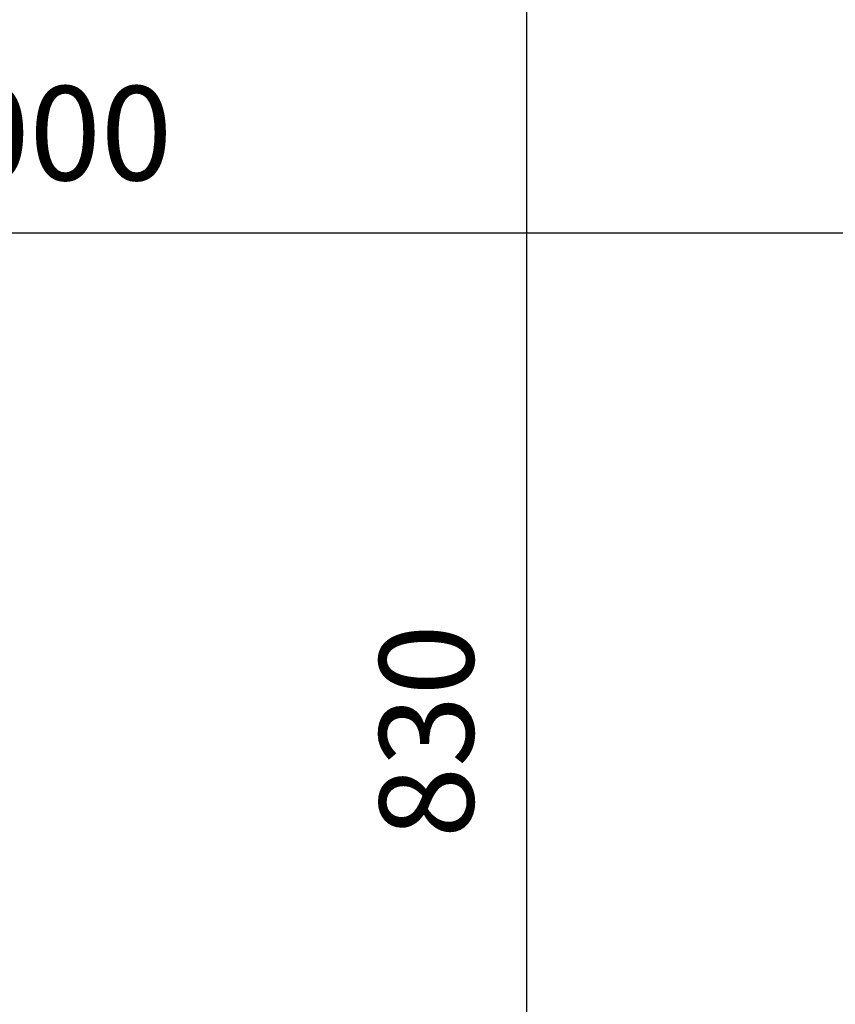
# Model space of a CAD drawing. Extents: x 5 to 3075, y 5 to 302.
# Drawn here: x 2995 to 3012, y 94 to 114 of the extents above; entities that cross this region are included whole.
import ezdxf

# ---------------------------------------------------------------- set-up
doc = ezdxf.new("R2010")
doc.units = 0
doc.header["$LTSCALE"] = 0.5
doc.header["$MEASUREMENT"] = 0
doc.layers.add('9', color=7, linetype='CONTINUOUS')
doc.styles.add('LD', font='ARIALUNI.TTF')
doc.dimstyles.new('LIFT', dxfattribs={"dimtxt": 2, "dimasz": 2.5, "dimexe": 1.25, "dimexo": 0, "dimgap": 0.5, "dimtad": 1, "dimdec": 0, "dimzin": 0, "dimdsep": 46, "dimtxsty": 'LD', "dimcen": 0, "dimdle": 3.5, "dimclrd": 1, "dimclre": 1, "dimclrt": 5, "dimadec": 0, "dimazin": 0, "dimtfac": 1, "dimtdec": 0, "dimtix": 1, "dimtmove": 1, "dimatfit": 3, "dimfxl": 1, "dimtolj": 1, "dimtzin": 0, "dimarcsym": 0})

# ---------------------------------------------------------------- blocks, each defined once
blk = doc.blocks.new('*D1595')
at = {"layer": '9', "color": 1, "transparency": 16777216}
for p, q in [((2961.507, 108.444), (2961.507, 111.194)), ((3028.173, 108.444), (3028.173, 111.194)), ((3025.673, 109.944), (2964.007, 109.944))]:
    blk.add_line(p, q, dxfattribs=at)
for p in [(2961.507, 108.454), (3028.173, 108.454)]:
    blk.add_point(p, dxfattribs=at)
for points in [[(2961.507, 109.944), (2964.007, 110.36), (2964.007, 109.527), (2961.507, 109.944)], [(3028.173, 109.944), (3025.673, 109.527), (3025.673, 110.36), (3028.173, 109.944)]]:
    blk.add_solid(points, dxfattribs=at)
at = {"layer": '9', "color": 5, "transparency": 16777216, "insert": (2994.84, 110.444), "char_height": 2, "attachment_point": 8, "style": 'LD'}
blk.add_mtext('1000', dxfattribs=at)
blk = doc.blocks.new('*D1596')
at = {"layer": '9', "color": 1, "transparency": 16777216}
for p, q in [((3003.892, 127.033), (3006.642, 127.033)), ((3005.392, 124.533), (3005.392, 74.2)), ((3003.892, 71.7), (3006.642, 71.7))]:
    blk.add_line(p, q, dxfattribs=at)
for p in [(3003.902, 127.033), (3003.902, 71.7)]:
    blk.add_point(p, dxfattribs=at)
for points in [[(3005.392, 127.033), (3005.809, 124.533), (3004.976, 124.533), (3005.392, 127.033)], [(3005.392, 71.7), (3004.976, 74.2), (3005.809, 74.2), (3005.392, 71.7)]]:
    blk.add_solid(points, dxfattribs=at)
at = {"layer": '9', "color": 5, "transparency": 16777216, "insert": (3004.892, 99.367), "char_height": 2, "attachment_point": 8, "rotation": 90, "style": 'LD'}
blk.add_mtext('830', dxfattribs=at)

msp = doc.modelspace()

# ---------------------------------------------------------------- dimensions: what is measured, and where the dimension line sits
at = {"layer": '9'}
dim = msp.add_linear_dim(base=(3005.392, 99.367), p1=(3003.892, 71.7), p2=(3003.892, 127.033), angle=90, dimstyle='LIFT', override={"dimscale": 1, "dimlfac": 15, "dimtix": 1}, dxfattribs=at)
dim.commit()
dim.dimension.update_dxf_attribs({"geometry": '*D1596', "text_midpoint": (3005.392, 99.367)})
dim = msp.add_linear_dim(base=(2994.84, 109.944), p1=(2961.507, 108.444), p2=(3028.173, 108.444), dimstyle='LIFT', override={"dimscale": 1, "dimlfac": 15, "dimtix": 1}, dxfattribs=at)
dim.commit()
dim.dimension.update_dxf_attribs({"geometry": '*D1595', "text_midpoint": (2994.84, 109.944)})

doc.saveas('drawing.dxf')
